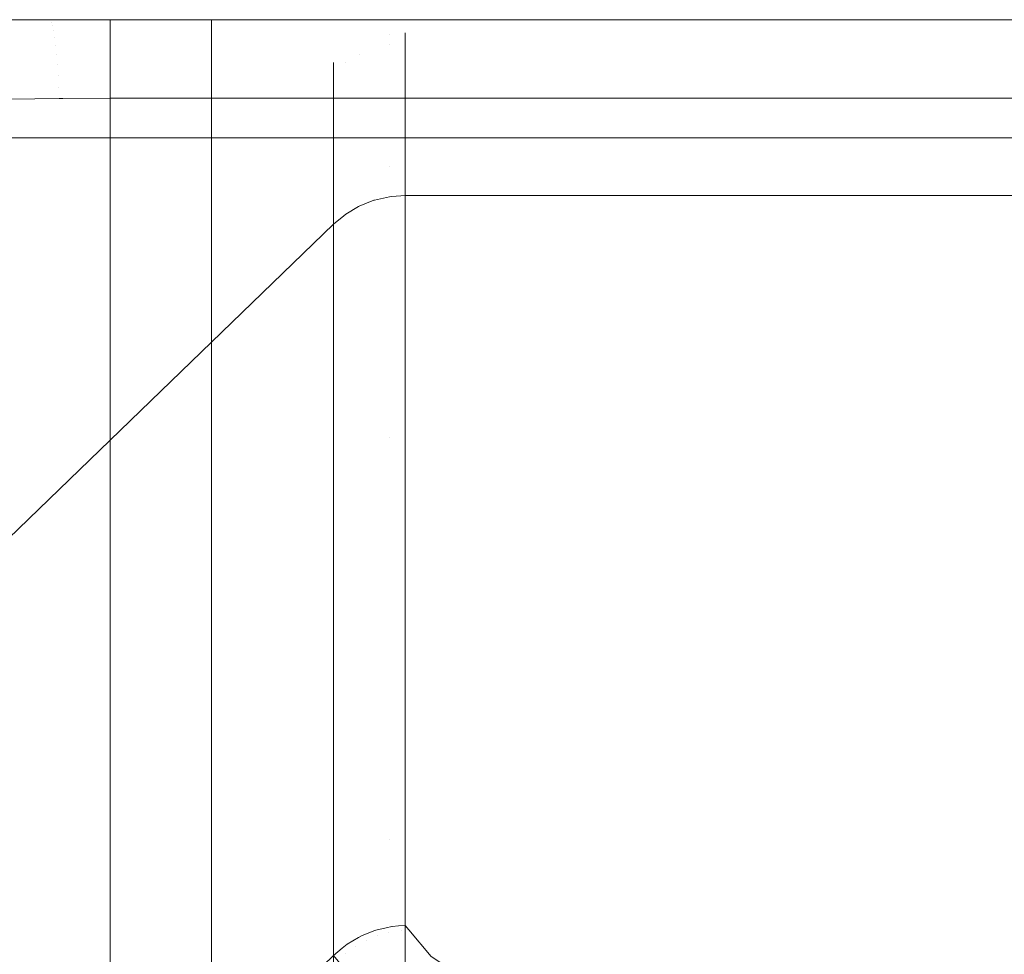
# Model space of a CAD drawing. Units: centimetres. Extents: x -28.3 to 28.3, y -9.2 to 9.2.
# Drawn here: x -24.3 to -23.4, y 4.2 to 5.1 of the extents above; entities that cross this region are included whole.
import ezdxf

# ---------------------------------------------------------------- set-up
doc = ezdxf.new("R2010")
doc.units = ezdxf.units.CM
doc.header["$LTSCALE"] = 2.54
doc.layers.add('Général', color=7, linetype='Continuous', lineweight=5)
doc.layers.add('Proj-Ayrton-Led-Mgic Blade R', color=7, linetype='Continuous', lineweight=5, true_color=0x1e1e1e)

# ---------------------------------------------------------------- blocks, each defined once
blk = doc.blocks.new('Groupe-1')
at = {"layer": 'Proj-Ayrton-Led-Mgic Blade R', "transparency": 33554687}
for points, invisible_edges in [([(-24.48431, 5.09513, -4.51701), (-24.482, 5.0994, -4.49266), (-24.15, 5.0994, -4.50841), (-24.15, 5.0992, -4.50951)], 11), ([(-24.15, 5.0992, -4.50951), (-24.15, 5.09513, -4.53286), (-24.48431, 5.09513, -4.51701)], 10), ([(-24.482, 5.0994, -4.49266), (-24.47975, 5.1, -4.46752), (-24.15, 5.1, -4.49495)], 9), ([(-24.15, 5.1, -4.49495), (-24.15, 5.0994, -4.50841), (-24.482, 5.0994, -4.49266)], 10), ([(-21.3675, 5.1, -4.49495), (-24.15, 5.1, -4.49495), (-24.47975, 5.1, -4.46752), (-24.38963, 5.1, 1.13756)], 12), ([(-24.38963, 5.1, 1.13756), (-20.30854, 5.1, -4.27241), (-20.50901, 5.1, -4.35667), (-20.9697, 5.1, -4.46596)], 9), ([(-20.9697, 5.1, -4.46596), (-21.3675, 5.1, -4.49495), (-24.38963, 5.1, 1.13756)], 10), ([(-24.38963, 5.1, 1.13756), (-19.40229, 5.1, -3.68094), (-19.69709, 5.1, -3.93646)], 9), ([(-24.38963, 5.1, 1.13756), (-17.03039, 5.1, -1.30903), (-19.40229, 5.1, -3.68094)], 9), ([(-19.69709, 5.1, -3.93646), (-20.08066, 5.1, -4.17662), (-20.30854, 5.1, -4.27241), (-24.38963, 5.1, 1.13756)], 12), ([(-24.38963, 5.1, 1.13756), (-16.83833, 5.1, -1.13938), (-17.03039, 5.1, -1.30903)], 9), ([(-16.34663, 5.1, -0.86263), (-16.53926, 5.1, -0.94587), (-24.38963, 5.1, 1.13756), (-24.3107, 5.1, 1.12369)], 10), ([(-24.38963, 5.1, 1.13756), (-16.53926, 5.1, -0.94587), (-16.83833, 5.1, -1.13938)], 9), ([(-24.3107, 5.1, 1.12369), (-24.38963, 5.1, 1.13756), (-24.3775, 5.09939, 1.14589)], 10), ([(-24.3775, 5.09939, 1.14589), (-24.30961, 5.09943, 1.13422), (-24.3107, 5.1, 1.12369)], 11), ([(-24.30836, 5.0974, 1.14616), (-24.30961, 5.09943, 1.13422), (-24.3775, 5.09939, 1.14589)], 11), ([(-24.3775, 5.09939, 1.14589), (-24.37484, 5.0973, 1.15758), (-24.30836, 5.0974, 1.14616)], 11), ([(-24.3107, 5.1, 1.12369), (-16.21611, 5.1, -0.80623), (-16.34663, 5.1, -0.86263)], 9), ([(-24.3107, 5.1, 1.12369), (-24.30953, 5.1, 1.12348), (-16.21611, 5.1, -0.80623)], 10), ([(-24.30953, 5.1, 1.12348), (-24.3107, 5.1, 1.12369), (-24.30961, 5.09943, 1.13422)], 10), ([(-24.30953, 5.1, 1.12348), (-24.30961, 5.09943, 1.13422), (-24.25, 5.09911, 1.13012)], 11), ([(-24.30961, 5.09943, 1.13422), (-24.30836, 5.0974, 1.14616), (-24.25, 5.09833, 1.13861)], 11), ([(-24.30961, 5.09943, 1.13422), (-24.25, 5.09903, 1.131), (-24.25, 5.09911, 1.13012)], 9), ([(-24.25, 5.09833, 1.13861), (-24.25, 5.09903, 1.131), (-24.30961, 5.09943, 1.13422)], 10), ([(-24.30953, 5.1, 1.12348), (-24.25, 5.1, 1.12046), (-16.21611, 5.1, -0.80623)], 10), ([(-24.25, 5.09911, 1.13012), (-24.25, 5.1, 1.12046), (-24.30953, 5.1, 1.12348)], 8), ([(-24.25, 5.09911, 1.13012), (24.25, 5.09924, 1.13014), (24.25, 5.1, 1.12046)], 9), ([(24.25, 5.1, 1.12046), (-24.25, 5.1, 1.12046), (-24.25, 5.09911, 1.13012)], 8), ([(15.54786, 5.1, -0.69495), (-15.54786, 5.1, -0.69495), (-24.25, 5.1, 1.12046), (24.25, 5.1, 1.12046)], 10), ([(-24.25, 5.1, 1.12046), (-15.88418, 5.1, -0.72253), (-16.21611, 5.1, -0.80623)], 9), ([(-15.54786, 5.1, -0.69495), (-15.88418, 5.1, -0.72253), (-24.25, 5.1, 1.12046)], 10), ([(24.25, 5.09917, 1.13101), (24.25, 5.09924, 1.13014), (-24.25, 5.09911, 1.13012), (-24.25, 5.09903, 1.131)], 10), ([(24.25, 5.09877, 1.13607), (24.25, 5.09917, 1.13101), (-24.25, 5.09903, 1.131)], 10), ([(-21.3675, 5.1, -4.49495), (-21.3675, 5.09929, -4.50953), (-24.15, 5.0994, -4.50841)], 10), ([(-24.15, 5.0994, -4.50841), (-24.15, 5.1, -4.49495), (-21.3675, 5.1, -4.49495)], 8), ([(-21.3675, 5.09929, -4.50953), (-24.15, 5.0992, -4.50951), (-24.15, 5.0994, -4.50841)], 9), ([(-24.15, 5.0992, -4.50951), (-21.3675, 5.09929, -4.50953), (-21.3675, 5.09855, -4.51359)], 9), ([(-21.3675, 5.09855, -4.51359), (-24.15, 5.09513, -4.53286), (-24.15, 5.0992, -4.50951)], 9), ([(-24.48653, 5.08689, -4.54032), (-24.48431, 5.09513, -4.51701), (-24.15, 5.09513, -4.53286), (-24.15, 5.09481, -4.53378)], 11), ([(-24.15, 5.09481, -4.53378), (-24.15, 5.08689, -4.55628), (-24.48653, 5.08689, -4.54032)], 10), ([(-24.30714, 5.09389, 1.15785), (-24.30836, 5.0974, 1.14616), (-24.37484, 5.0973, 1.15758)], 11), ([(-24.37484, 5.0973, 1.15758), (-24.37223, 5.09374, 1.16903), (-24.30714, 5.09389, 1.15785)], 11), ([(-24.30597, 5.08893, 1.1691), (-24.30714, 5.09389, 1.15785), (-24.37223, 5.09374, 1.16903)], 11), ([(-24.37223, 5.09374, 1.16903), (-24.36973, 5.08873, 1.18004), (-24.30597, 5.08893, 1.1691)], 11), ([(-24.25, 5.09628, 1.14624), (-24.25, 5.09833, 1.13861), (-24.30836, 5.0974, 1.14616)], 10), ([(-24.30836, 5.0974, 1.14616), (-24.30714, 5.09389, 1.15785), (-24.25, 5.0941, 1.15431)], 11), ([(-24.25, 5.0941, 1.15431), (-24.25, 5.09628, 1.14624), (-24.30836, 5.0974, 1.14616)], 10), ([(-24.30714, 5.09389, 1.15785), (-24.25, 5.09389, 1.15477), (-24.25, 5.0941, 1.15431)], 9), ([(-24.25, 5.09075, 1.16165), (-24.30714, 5.09389, 1.15785), (-24.30597, 5.08893, 1.1691)], 11), ([(-24.25, 5.09075, 1.16165), (-24.25, 5.09389, 1.15477), (-24.30714, 5.09389, 1.15785)], 10), ([(-24.30597, 5.08893, 1.1691), (-24.25, 5.08726, 1.16931), (-24.25, 5.09075, 1.16165)], 9), ([(-24.25, 5.09903, 1.131), (-24.25, 5.09833, 1.13861), (24.25, 5.09877, 1.13607)], 10), ([(24.25, 5.09626, 1.14624), (24.25, 5.09877, 1.13607), (-24.25, 5.09833, 1.13861)], 10), ([(-24.25, 5.09833, 1.13861), (-24.25, 5.09628, 1.14624), (24.25, 5.09626, 1.14624)], 10), ([(-24.25, 5.09628, 1.14624), (-24.25, 5.0941, 1.15431), (24.25, 5.09467, 1.15267)], 10), ([(24.25, 5.09467, 1.15267), (24.25, 5.09626, 1.14624), (-24.25, 5.09628, 1.14624)], 10), ([(-24.25, 5.0941, 1.15431), (24.25, 5.09377, 1.15472), (24.25, 5.09467, 1.15267)], 9), ([(-24.25, 5.0941, 1.15431), (-24.25, 5.09389, 1.15477), (24.25, 5.09377, 1.15472)], 10), ([(24.25, 5.09377, 1.15472), (-24.25, 5.09389, 1.15477), (-24.25, 5.09075, 1.16165)], 9), ([(-24.25, 5.09075, 1.16165), (24.25, 5.09074, 1.16165), (24.25, 5.09377, 1.15472)], 9), ([(-24.25, 5.09075, 1.16165), (-24.25, 5.08726, 1.16931), (24.25, 5.0879, 1.16815)], 10), ([(24.25, 5.0879, 1.16815), (24.25, 5.09074, 1.16165), (-24.25, 5.09075, 1.16165)], 10), ([(-21.3675, 5.09855, -4.51359), (-21.3675, 5.0951, -4.53259), (-24.15, 5.09513, -4.53286)], 10), ([(-21.3675, 5.09488, -4.53381), (-24.15, 5.09481, -4.53378), (-24.15, 5.09513, -4.53286)], 9), ([(-24.15, 5.09513, -4.53286), (-21.3675, 5.0951, -4.53259), (-21.3675, 5.09488, -4.53381)], 9), ([(-24.15, 5.08689, -4.55628), (-21.3675, 5.09488, -4.53381), (-21.3675, 5.08883, -4.55067)], 9), ([(-24.15, 5.08689, -4.55628), (-24.15, 5.09481, -4.53378), (-21.3675, 5.09488, -4.53381)], 10), ([(-24.48859, 5.0749, -4.56196), (-24.48653, 5.08689, -4.54032), (-24.15, 5.08689, -4.55628), (-24.15, 5.08649, -4.557)], 11), ([(-24.15, 5.08649, -4.557), (-24.15, 5.0749, -4.57801), (-24.48859, 5.0749, -4.56196)], 10), ([(-24.30486, 5.08258, 1.1797), (-24.30597, 5.08893, 1.1691), (-24.36973, 5.08873, 1.18004)], 11), ([(-24.36973, 5.08873, 1.18004), (-24.36737, 5.08234, 1.1904), (-24.30486, 5.08258, 1.1797)], 11), ([(-24.30384, 5.07487, 1.18955), (-24.30486, 5.08258, 1.1797), (-24.36737, 5.08234, 1.1904)], 11), ([(-24.36737, 5.08234, 1.1904), (-24.36518, 5.07458, 1.20003), (-24.30384, 5.07487, 1.18955)], 11), ([(-24.30597, 5.08893, 1.1691), (-24.30486, 5.08258, 1.1797), (-24.25, 5.08274, 1.17592)], 11), ([(-24.25, 5.08274, 1.17592), (-24.25, 5.08726, 1.16931), (-24.30597, 5.08893, 1.1691)], 10), ([(-24.30486, 5.08258, 1.1797), (-24.25, 5.08231, 1.17654), (-24.25, 5.08274, 1.17592)], 9), ([(-24.30486, 5.08258, 1.1797), (-24.30384, 5.07487, 1.18955), (-24.25, 5.07712, 1.18414)], 11), ([(-24.25, 5.07712, 1.18414), (-24.25, 5.08231, 1.17654), (-24.30486, 5.08258, 1.1797)], 10), ([(24.25, 5.08278, 1.17596), (24.25, 5.0879, 1.16815), (-24.25, 5.08726, 1.16931)], 10), ([(-24.25, 5.08726, 1.16931), (-24.25, 5.08274, 1.17592), (24.25, 5.08278, 1.17596)], 10), ([(24.25, 5.08237, 1.17659), (24.25, 5.08278, 1.17596), (-24.25, 5.08274, 1.17592), (-24.25, 5.08231, 1.17654)], 10), ([(24.25, 5.07878, 1.18207), (24.25, 5.08237, 1.17659), (-24.25, 5.08231, 1.17654)], 10), ([(-24.25, 5.08231, 1.17654), (-24.25, 5.07712, 1.18414), (24.25, 5.07878, 1.18207)], 10), ([(-24.15, 5.08689, -4.55628), (-21.3675, 5.08883, -4.55067), (-21.3675, 5.08655, -4.55703)], 9), ([(-21.3675, 5.08655, -4.55703), (-24.15, 5.08649, -4.557), (-24.15, 5.08689, -4.55628)], 9), ([(-24.15, 5.0749, -4.57801), (-21.3675, 5.08655, -4.55703), (-21.3675, 5.07453, -4.57858)], 9), ([(-24.15, 5.0749, -4.57801), (-24.15, 5.08649, -4.557), (-21.3675, 5.08655, -4.55703)], 10), ([(-24.00398, 4.94565, 6.8002), (-24.00398, 5.07613, 7.63695), (-23.98948, 5.08212, 7.63652), (-23.98948, 4.95148, 6.79878)], 15), ([(-24.00398, 5.07613, 7.63695), (-24.00398, 5.06606, 8.48375), (-23.98948, 5.07203, 8.48432), (-23.98948, 5.08212, 7.63652)], 15), ([(-23.98948, 4.95148, 6.79878), (-23.98948, 5.08212, 7.63652), (-23.97422, 5.08578, 7.63626), (-23.97422, 4.95504, 6.79792)], 15), ([(-23.98948, 5.08212, 7.63652), (-23.98948, 5.07203, 8.48432), (-23.97422, 5.07568, 8.48467), (-23.97422, 5.08578, 7.63626)], 15), ([(-23.97422, 4.95504, 6.79792), (-23.97422, 5.08578, 7.63626), (-23.95858, 5.08701, 7.63617), (-23.95858, 4.96494, 6.85343)], 11), ([(-23.95858, 5.08625, 7.6997), (-23.95858, 5.08701, 7.63617), (-23.97422, 5.08578, 7.63626)], 10), ([(-23.97422, 5.08578, 7.63626), (-23.97422, 5.07568, 8.48467), (-23.95858, 5.07691, 8.48479), (-23.95858, 5.08625, 7.6997)], 11), ([(-23.95858, 5.08701, 7.63617), (-23.95858, 5.08625, 7.6997), (23.95858, 5.08625, 7.6997), (23.95858, 5.08701, 7.63617)], 10), ([(23.95858, 5.08701, 7.63617), (23.95858, 4.96494, 6.85343), (-23.95858, 4.96494, 6.85343), (-23.95858, 5.08701, 7.63617)], 10), ([(23.95858, 5.07691, 8.48479), (23.95858, 5.08625, 7.6997), (-23.95858, 5.08625, 7.6997), (-23.95858, 5.07691, 8.48479)], 10), ([(-24.49043, 5.05949, -4.58133), (-24.48859, 5.0749, -4.56196), (-24.15, 5.0749, -4.57801), (-24.15, 5.07448, -4.57855)], 11), ([(-24.15, 5.07448, -4.57855), (-24.15, 5.05949, -4.59748), (-24.49043, 5.05949, -4.58133)], 10), ([(-24.30291, 5.06589, 1.19843), (-24.30384, 5.07487, 1.18955), (-24.36518, 5.07458, 1.20003)], 11), ([(-24.36518, 5.07458, 1.20003), (-24.36321, 5.06557, 1.20869), (-24.30291, 5.06589, 1.19843)], 11), ([(-24.25, 5.07259, 1.18876), (-24.25, 5.07712, 1.18414), (-24.30384, 5.07487, 1.18955)], 10), ([(-24.30384, 5.07487, 1.18955), (-24.30291, 5.06589, 1.19843), (-24.25, 5.06592, 1.19557)], 11), ([(-24.25, 5.06592, 1.19557), (-24.25, 5.07259, 1.18876), (-24.30384, 5.07487, 1.18955)], 10), ([(24.25, 5.07283, 1.189), (24.25, 5.07878, 1.18207), (-24.25, 5.07712, 1.18414)], 10), ([(-24.25, 5.07712, 1.18414), (-24.25, 5.07259, 1.18876), (24.25, 5.07283, 1.189)], 10), ([(24.25, 5.07282, 1.18901), (24.25, 5.07283, 1.189), (-24.25, 5.07259, 1.18876)], 10), ([(24.25, 5.06576, 1.19538), (24.25, 5.07282, 1.18901), (-24.25, 5.07259, 1.18876)], 10), ([(-24.25, 5.07259, 1.18876), (-24.25, 5.06592, 1.19557), (24.25, 5.06576, 1.19538)], 10), ([(-21.3675, 5.07453, -4.57858), (-24.15, 5.07448, -4.57855), (-24.15, 5.0749, -4.57801)], 9), ([(-24.15, 5.05949, -4.59748), (-21.3675, 5.07453, -4.57858), (-21.3675, 5.07055, -4.58355)], 9), ([(-24.15, 5.05949, -4.59748), (-24.15, 5.07448, -4.57855), (-21.3675, 5.07453, -4.57858)], 10), ([(-21.3675, 5.07055, -4.58355), (-24.15, 5.0591, -4.59783), (-24.15, 5.05949, -4.59748)], 9), ([(-21.3675, 5.07055, -4.58355), (-21.3675, 5.05913, -4.59786), (-24.15, 5.0591, -4.59783)], 10), ([(-24.01736, 4.93768, 6.80213), (-24.01736, 5.06796, 7.63753), (-24.00398, 5.07613, 7.63695), (-24.00398, 4.94565, 6.8002)], 15), ([(-24.01736, 5.06796, 7.63753), (-24.01736, 5.05789, 8.48297), (-24.00398, 5.06606, 8.48375), (-24.00398, 5.07613, 7.63695)], 15), ([(-24.00398, 5.06606, 8.48375), (-24.00398, 4.91569, 9.31716), (-23.98948, 4.92149, 9.31871), (-23.98948, 5.07203, 8.48432)], 13), ([(-23.97422, 5.07568, 8.48467), (-23.98948, 5.07203, 8.48432), (-23.98948, 4.92149, 9.31871), (-23.98872, 4.92167, 9.31876)], 11), ([(-23.98872, 4.92167, 9.31876), (-23.97422, 4.92503, 9.31966), (-23.97422, 5.07568, 8.48467)], 10), ([(-23.95858, 5.07691, 8.48479), (-23.97422, 5.07568, 8.48467), (-23.97422, 4.92503, 9.31966), (-23.97188, 4.92521, 9.31971)], 11), ([(-23.95858, 5.06437, 8.55426), (-23.95858, 5.07691, 8.48479), (-23.97188, 4.92521, 9.31971)], 10), ([(-23.95858, 5.07691, 8.48479), (-23.95858, 5.06437, 8.55426), (23.95858, 5.06437, 8.55426), (23.95858, 5.07691, 8.48479)], 10), ([(-24.3021, 5.05577, 1.20617), (-24.30291, 5.06589, 1.19843), (-24.36321, 5.06557, 1.20869)], 11), ([(-24.36321, 5.06557, 1.20869), (-24.36149, 5.05541, 1.21624), (-24.3021, 5.05577, 1.20617)], 11), ([(-24.25, 5.06523, 1.19628), (-24.25, 5.06592, 1.19557), (-24.30291, 5.06589, 1.19843)], 10), ([(-24.25, 5.06043, 1.19973), (-24.30291, 5.06589, 1.19843), (-24.3021, 5.05577, 1.20617)], 11), ([(-24.25, 5.06043, 1.19973), (-24.25, 5.06523, 1.19628), (-24.30291, 5.06589, 1.19843)], 10), ([(-24.3021, 5.05577, 1.20617), (-24.25, 5.05127, 1.20634), (-24.25, 5.06043, 1.19973)], 9), ([(24.25, 5.06576, 1.19538), (-24.25, 5.06592, 1.19557), (-24.25, 5.06523, 1.19628)], 9), ([(24.25, 5.06074, 1.19992), (24.25, 5.06576, 1.19538), (-24.25, 5.06523, 1.19628)], 10), ([(-24.25, 5.06523, 1.19628), (-24.25, 5.06043, 1.19973), (24.25, 5.06074, 1.19992)], 10), ([(-24.25, 5.06043, 1.19973), (24.25, 5.06062, 1.19999), (24.25, 5.06074, 1.19992)], 9), ([(24.25, 5.0557, 1.20316), (24.25, 5.06062, 1.19999), (-24.25, 5.06043, 1.19973)], 10), ([(-24.25, 5.06043, 1.19973), (-24.25, 5.05127, 1.20634), (24.25, 5.0557, 1.20316)], 10), ([(-24.02929, 4.92778, 6.80453), (-24.02929, 5.05779, 7.63826), (-24.01736, 5.06796, 7.63753), (-24.01736, 4.93768, 6.80213)], 14), ([(-24.02929, 5.05779, 7.63826), (-24.02929, 5.04775, 8.482), (-24.01736, 5.05789, 8.48297), (-24.01736, 5.06796, 7.63753)], 14), ([(-24.00398, 5.06606, 8.48375), (-24.01736, 5.05789, 8.48297), (-24.01736, 4.90777, 9.31503), (-24.00465, 4.9153, 9.31705)], 11), ([(-24.00465, 4.9153, 9.31705), (-24.00398, 4.91569, 9.31716), (-24.00398, 5.06606, 8.48375)], 10), ([(-23.97188, 4.92521, 9.31971), (-23.95858, 4.92622, 9.31998), (-23.95858, 5.06437, 8.55426)], 8), ([(23.95858, 4.92622, 9.31998), (23.95858, 5.06437, 8.55426), (-23.95858, 5.06437, 8.55426), (-23.95858, 4.92622, 9.31998)], 2), ([(-24.492, 5.04109, -4.59791), (-24.49043, 5.05949, -4.58133), (-24.15, 5.05949, -4.59748), (-24.15, 5.0591, -4.59783)], 11), ([(-24.15, 5.0591, -4.59783), (-24.15, 5.04109, -4.61413), (-24.492, 5.04109, -4.59791)], 10), ([(-24.02929, 5.05779, 7.63826), (-24.02929, 4.92778, 6.80453), (-24.42071, 4.55936, 6.94739)], 10), ([(-24.02929, 5.04775, 8.482), (-24.02929, 5.05779, 7.63826), (-24.42071, 4.67117, 7.72453)], 10), ([(-24.02929, 5.05779, 7.63826), (-24.42071, 4.66287, 7.66683), (-24.42071, 4.67117, 7.72453)], 9), ([(-24.42071, 4.55936, 6.94739), (-24.42071, 4.66287, 7.66683), (-24.02929, 5.05779, 7.63826)], 10), ([(-24.30143, 5.04463, 1.21262), (-24.3021, 5.05577, 1.20617), (-24.36149, 5.05541, 1.21624)], 11), ([(-24.36149, 5.05541, 1.21624), (-24.36006, 5.04424, 1.22251), (-24.30143, 5.04463, 1.21262)], 11), ([(-24.25, 5.05127, 1.20634), (-24.3021, 5.05577, 1.20617), (-24.30143, 5.04463, 1.21262)], 11), ([(-24.30143, 5.04463, 1.21262), (-24.25, 5.04667, 1.20862), (-24.25, 5.05127, 1.20634)], 9), ([(24.25, 5.04723, 1.20862), (24.25, 5.0557, 1.20316), (-24.25, 5.05127, 1.20634)], 10), ([(24.25, 5.04723, 1.20862), (-24.25, 5.05127, 1.20634), (-24.25, 5.04667, 1.20862)], 9), ([(-24.15, 5.04109, -4.61413), (-21.3675, 5.05913, -4.59786), (-21.3675, 5.05892, -4.59806)], 9), ([(-24.15, 5.04109, -4.61413), (-24.15, 5.0591, -4.59783), (-21.3675, 5.05913, -4.59786)], 10), ([(-24.15, 5.04076, -4.61434), (-21.3675, 5.05892, -4.59806), (-21.3675, 5.05201, -4.60426)], 9), ([(-21.3675, 5.05892, -4.59806), (-24.15, 5.04076, -4.61434), (-24.15, 5.04109, -4.61413)], 9), ([(-21.3675, 5.05201, -4.60426), (-21.3675, 5.04078, -4.61436), (-24.15, 5.04076, -4.61434)], 10), ([(-24.01736, 5.05789, 8.48297), (-24.02929, 5.04775, 8.482), (-24.02933, 4.89789, 9.31239), (-24.01914, 4.9063, 9.31464)], 9), ([(-24.01914, 4.9063, 9.31464), (-24.01736, 4.90777, 9.31503), (-24.01736, 5.05789, 8.48297)], 10), ([(-24.49327, 5.02018, -4.61124), (-24.492, 5.04109, -4.59791), (-24.15, 5.04109, -4.61413), (-24.15, 5.04076, -4.61434)], 11), ([(-24.15, 5.04076, -4.61434), (-24.15, 5.02018, -4.62752), (-24.49327, 5.02018, -4.61124)], 10), ([(-24.02933, 4.89789, 9.31239), (-24.02929, 5.04775, 8.482), (-24.42071, 4.65148, 8.50942)], 10), ([(-24.02929, 5.04775, 8.482), (-24.42071, 4.6531, 8.44467), (-24.42071, 4.65148, 8.50942)], 9), ([(-24.42071, 4.67117, 7.72453), (-24.42071, 4.6531, 8.44467), (-24.02929, 5.04775, 8.482)], 10), ([(-24.30091, 5.03268, 1.21762), (-24.30143, 5.04463, 1.21262), (-24.36006, 5.04424, 1.22251)], 11), ([(-24.36006, 5.04424, 1.22251), (-24.35896, 5.03227, 1.22736), (-24.30091, 5.03268, 1.21762)], 11), ([(-24.30143, 5.04463, 1.21262), (-24.25, 5.0446, 1.20964), (-24.25, 5.04667, 1.20862)], 9), ([(-24.30143, 5.04463, 1.21262), (-24.30091, 5.03268, 1.21762), (-24.25, 5.03724, 1.21329)], 11), ([(-24.25, 5.03724, 1.21329), (-24.25, 5.0446, 1.20964), (-24.30143, 5.04463, 1.21262)], 10), ([(-24.25, 5.04667, 1.20862), (24.25, 5.04677, 1.20882), (24.25, 5.04723, 1.20862)], 9), ([(24.25, 5.04677, 1.20882), (-24.25, 5.04667, 1.20862), (-24.25, 5.0446, 1.20964)], 9), ([(-24.25, 5.0446, 1.20964), (24.25, 5.03279, 1.21494), (24.25, 5.04677, 1.20882)], 9), ([(24.25, 5.03279, 1.21494), (-24.25, 5.0446, 1.20964), (-24.25, 5.03724, 1.21329)], 9), ([(-24.15, 5.02018, -4.62752), (-21.3675, 5.04078, -4.61436), (-21.3675, 5.03794, -4.61617)], 9), ([(-24.15, 5.02018, -4.62752), (-24.15, 5.04076, -4.61434), (-21.3675, 5.04078, -4.61436)], 10), ([(-24.32471, 5.02186, 1.2238), (-24.30091, 5.03268, 1.21762), (-24.35896, 5.03227, 1.22736)], 11), ([(-24.35896, 5.03227, 1.22736), (-24.35787, 5.02133, 1.23198), (-24.32471, 5.02186, 1.2238)], 9), ([(-24.32471, 5.02186, 1.2238), (-24.30049, 5.02201, 1.2219), (-24.30091, 5.03268, 1.21762)], 10), ([(-24.30091, 5.03268, 1.21762), (-24.25, 5.03271, 1.2147), (-24.25, 5.03724, 1.21329)], 9), ([(-24.25, 5.03159, 1.21505), (-24.25, 5.03271, 1.2147), (-24.30091, 5.03268, 1.21762)], 10), ([(-24.25, 5.03159, 1.21505), (-24.30091, 5.03268, 1.21762), (-24.29696, 5.02204, 1.22162)], 11), ([(-24.30091, 5.03268, 1.21762), (-24.30049, 5.02201, 1.2219), (-24.29696, 5.02204, 1.22162)], 9), ([(-24.29696, 5.02204, 1.22162), (-24.25, 5.02232, 1.21794), (-24.25, 5.03159, 1.21505)], 8), ([(-24.25, 5.03724, 1.21329), (-24.25, 5.03271, 1.2147), (24.25, 5.03279, 1.21494)], 10), ([(24.25, 5.0327, 1.21498), (24.25, 5.03279, 1.21494), (-24.25, 5.03271, 1.2147)], 10), ([(-24.25, 5.03271, 1.2147), (-24.25, 5.03159, 1.21505), (24.25, 5.03167, 1.21528)], 10), ([(24.25, 5.03167, 1.21528), (24.25, 5.0327, 1.21498), (-24.25, 5.03271, 1.2147)], 10), ([(24.25, 5.02232, 1.21794), (24.25, 5.03167, 1.21528), (-24.25, 5.03159, 1.21505)], 10), ([(-24.25, 5.03159, 1.21505), (-24.25, 5.02232, 1.21794), (24.25, 5.02232, 1.21794)], 8), ([(-24.15, 5.01997, -4.62761), (-21.3675, 5.03794, -4.61617), (-21.3675, 5.03022, -4.6211)], 9), ([(-21.3675, 5.03794, -4.61617), (-24.15, 5.01997, -4.62761), (-24.15, 5.02018, -4.62752)], 9), ([(-24.29705, 2.81208, 1.61144), (-24.35787, 5.02133, 1.23198), (-24.40508, 5.02058, 1.24363)], 9), ([(-24.32471, 5.02186, 1.2238), (-24.35787, 5.02133, 1.23198), (-24.29705, 2.81208, 1.61144)], 10), ([(-24.30049, 5.02201, 1.2219), (-24.32471, 5.02186, 1.2238), (-24.29705, 2.81208, 1.61144)], 10), ([(-24.29705, 2.81208, 1.61144), (-24.29696, 5.02204, 1.22162), (-24.30049, 5.02201, 1.2219)], 9), ([(-24.29696, 5.02204, 1.22162), (-24.29705, 2.81208, 1.61144), (-24.25, 2.81181, 1.60924)], 11), ([(-24.25, 2.81181, 1.60924), (-24.25, 5.02232, 1.21794), (-24.29696, 5.02204, 1.22162)], 8), ([(24.25, 2.81181, 1.60924), (24.25, 5.02232, 1.21794), (-24.25, 5.02232, 1.21794), (-24.25, 2.81181, 1.60924)], 8), ([(-21.3675, 5.03022, -4.6211), (-21.3675, 5.01998, -4.62763), (-24.15, 5.01997, -4.62761)], 10), ([(-24.49419, 4.99736, -4.62096), (-24.49327, 5.02018, -4.61124), (-24.15, 5.02018, -4.62752), (-24.15, 5.01997, -4.62761)], 11), ([(-24.15, 5.01997, -4.62761), (-24.15, 4.99736, -4.63728), (-24.49419, 4.99736, -4.62096)], 10), ([(-24.40508, 5.02058, 1.24363), (-24.38194, 2.81402, 1.62682), (-24.29705, 2.81208, 1.61144)], 11), ([(-24.15, 4.99736, -4.63728), (-21.3675, 5.01998, -4.62763), (-21.3675, 4.9977, -4.63713)], 9), ([(-24.15, 4.99736, -4.63728), (-24.15, 5.01997, -4.62761), (-21.3675, 5.01998, -4.62763)], 10), ([(-24.15, 4.99728, -4.6373), (-24.15, 4.98322, -4.64123), (-24.49457, 4.98322, -4.62489), (-24.49419, 4.99736, -4.62096)], 12), ([(-24.49419, 4.99736, -4.62096), (-24.15, 4.99736, -4.63728), (-24.15, 4.99728, -4.6373)], 9), ([(-21.3675, 4.9977, -4.63713), (-21.3675, 4.99728, -4.63731), (-24.15, 4.99728, -4.6373), (-24.15, 4.99736, -4.63728)], 10), ([(-24.15, 4.98322, -4.64123), (-24.15, 4.99728, -4.6373), (-21.3675, 4.99728, -4.63731), (-21.3675, 4.98322, -4.64123)], 2), ([(-24.49457, 4.98322, -4.62489), (-24.15, 4.98322, -4.64123), (-24.15, 4.09077, -4.825)], 8), ([(-24.15, 4.09077, -4.825), (-24.36307, 4.07258, -4.82242), (-24.49457, 4.98322, -4.62489)], 10), ([(-24.15, 4.09077, -4.825), (-24.15, 4.98322, -4.64123), (-21.3675, 4.98322, -4.64123), (-21.33451, 4.53704, -4.7331)], 8), ([(-23.95858, 4.96494, 6.85343), (-23.95858, 4.95624, 6.79763), (-23.97422, 4.95504, 6.79792)], 10), ([(-23.95858, 4.95624, 6.79763), (-23.95858, 4.96494, 6.85343), (-22.59278, 4.88358, 6.53007)], 10), ([(-23.95858, 4.96494, 6.85343), (-22.58874, 4.88639, 6.53949), (-22.59116, 4.88471, 6.53386)], 9), ([(-23.95858, 4.96494, 6.85343), (-22.58381, 4.88981, 6.55096), (-22.58392, 4.88974, 6.5507)], 9), ([(-22.58392, 4.88974, 6.5507), (-22.58874, 4.88639, 6.53949), (-23.95858, 4.96494, 6.85343)], 10), ([(-22.59116, 4.88471, 6.53386), (-22.59278, 4.88358, 6.53007), (-23.95858, 4.96494, 6.85343)], 10), ([(-23.95858, 4.96494, 6.85343), (-22.55164, 4.90216, 6.59331), (-22.55256, 4.90186, 6.59226)], 9), ([(-22.55256, 4.90186, 6.59226), (-22.5553, 4.90096, 6.58915), (-23.95858, 4.96494, 6.85343)], 10), ([(-22.5553, 4.90096, 6.58915), (-22.56375, 4.89819, 6.57956), (-23.95858, 4.96494, 6.85343)], 10), ([(-22.56375, 4.89819, 6.57956), (-22.57047, 4.89598, 6.57193), (-23.95858, 4.96494, 6.85343)], 10), ([(-23.95858, 4.96494, 6.85343), (-22.53237, 4.90682, 6.60962), (-22.55164, 4.90216, 6.59331)], 9), ([(-23.95858, 4.96494, 6.85343), (-22.51311, 4.91016, 6.62148), (-22.5266, 4.90782, 6.61318)], 9), ([(-22.5266, 4.90782, 6.61318), (-22.53237, 4.90682, 6.60962), (-23.95858, 4.96494, 6.85343)], 10), ([(-22.57047, 4.89598, 6.57193), (-22.58381, 4.88981, 6.55096), (-23.95858, 4.96494, 6.85343)], 10), ([(-23.95858, 4.96494, 6.85343), (-22.49293, 4.91251, 6.62988), (-22.49735, 4.912, 6.62804)], 9), ([(-22.49735, 4.912, 6.62804), (-22.51311, 4.91016, 6.62148), (-23.95858, 4.96494, 6.85343)], 10), ([(-23.95858, 4.96494, 6.85343), (-22.45, 4.91439, 6.63663), (-22.46717, 4.91401, 6.63527)], 9), ([(-23.95858, 4.96494, 6.85343), (-0.65, 4.91439, 6.63663), (-22.45, 4.91439, 6.63663)], 9), ([(-0.65, 4.91439, 6.63663), (-23.95858, 4.96494, 6.85343), (23.95858, 4.96494, 6.85343)], 11), ([(-22.46717, 4.91401, 6.63527), (-22.47201, 4.9139, 6.63488), (-23.95858, 4.96494, 6.85343)], 10), ([(-22.47201, 4.9139, 6.63488), (-22.49293, 4.91251, 6.62988), (-23.95858, 4.96494, 6.85343)], 10), ([(-23.98948, 4.68373, 5.99431), (-23.98948, 4.95148, 6.79878), (-23.97422, 4.95504, 6.79792), (-23.97422, 4.6871, 5.99287)], 15), ([(-23.97422, 4.6871, 5.99287), (-23.97422, 4.95504, 6.79792), (-23.95858, 4.95624, 6.79763), (-23.95858, 4.70383, 6.03927)], 11), ([(-23.95858, 4.70383, 6.03927), (-23.95858, 4.95624, 6.79763), (-22.6, 4.86983, 6.48515)], 10), ([(-23.95858, 4.95624, 6.79763), (-22.59837, 4.87656, 6.50696), (-22.59912, 4.87348, 6.49699)], 9), ([(-22.59912, 4.87348, 6.49699), (-22.6, 4.86983, 6.48515), (-23.95858, 4.95624, 6.79763)], 10), ([(-22.59278, 4.88358, 6.53007), (-22.59837, 4.87656, 6.50696), (-23.95858, 4.95624, 6.79763)], 10), ([(-24.01736, 4.67067, 5.9999), (-24.01736, 4.93768, 6.80213), (-24.00398, 4.94565, 6.8002), (-24.00398, 4.67821, 5.99667)], 15), ([(-24.00398, 4.67821, 5.99667), (-24.00398, 4.94565, 6.8002), (-23.98948, 4.95148, 6.79878), (-23.98948, 4.68373, 5.99431)], 15), ([(-24.02929, 4.6613, 6.00391), (-24.02929, 4.92778, 6.80453), (-24.01736, 4.93768, 6.80213), (-24.01736, 4.67067, 5.9999)], 14), ([(-24.02929, 4.92778, 6.80453), (-24.02929, 4.6613, 6.00391), (-24.42071, 4.31918, 6.19989)], 10), ([(-24.02929, 4.92778, 6.80453), (-24.42071, 4.54351, 6.89806), (-24.42071, 4.55936, 6.94739)], 9), ([(-24.42071, 4.31918, 6.19989), (-24.42071, 4.54351, 6.89806), (-24.02929, 4.92778, 6.80453)], 10), ([(-23.98761, 4.2003, 12.01251), (-23.97422, 4.92503, 9.31966), (-23.98872, 4.92167, 9.31876)], 9), ([(-23.97188, 4.92521, 9.31971), (-23.98761, 4.2003, 12.01251), (-23.97723, 4.20262, 12.01247)], 9), ([(-23.98761, 4.2003, 12.01251), (-23.97188, 4.92521, 9.31971), (-23.97422, 4.92503, 9.31966)], 9), ([(-23.97723, 4.20262, 12.01247), (-23.97188, 4.20381, 12.01245), (-23.97188, 4.92521, 9.31971)], 10), ([(-23.97141, 4.20392, 12.01245), (-23.95858, 4.92622, 9.31998), (-23.97188, 4.92521, 9.31971)], 9), ([(-23.97188, 4.92521, 9.31971), (-23.97188, 4.20381, 12.01245), (-23.97141, 4.20392, 12.01245)], 9), ([(-23.95858, 4.92622, 9.31998), (-23.97141, 4.20392, 12.01245), (-23.96512, 4.20441, 12.01219)], 9), ([(-23.96512, 4.20441, 12.01219), (-23.95858, 4.20492, 12.01192), (-23.95858, 4.92622, 9.31998)], 8), ([(23.94116, 4.18412, 12.08954), (-23.95858, 4.92622, 9.31998), (-23.24855, 4.03862, 12.63255), (23.24855, 4.03862, 12.63255)], 11), ([(-23.95858, 4.92622, 9.31998), (-23.32537, 4.03993, 12.62765), (-23.31599, 4.03948, 12.62935), (-23.24855, 4.03862, 12.63255)], 9), ([(-23.49286, 4.05089, 12.58674), (-23.95858, 4.92622, 9.31998), (-23.95858, 4.20492, 12.01192), (-23.95499, 4.20064, 12.0279)], 9), ([(-23.49286, 4.05089, 12.58674), (-23.43236, 4.04512, 12.60829), (-23.32537, 4.03993, 12.62765), (-23.95858, 4.92622, 9.31998)], 12), ([(23.94116, 4.18412, 12.08954), (23.95858, 4.20492, 12.01192), (23.95858, 4.92622, 9.31998), (-23.95858, 4.92622, 9.31998)], 8), ([(-24.01598, 4.18647, 12.01077), (-24.00465, 4.9153, 9.31705), (-24.01736, 4.90777, 9.31503)], 9), ([(-24.01598, 4.18647, 12.01077), (-24.00456, 4.19312, 12.01173), (-24.00465, 4.9153, 9.31705)], 10), ([(-24.00398, 4.91569, 9.31716), (-24.00465, 4.9153, 9.31705), (-24.00456, 4.19312, 12.01173)], 10), ([(-24.00456, 4.19312, 12.01173), (-23.98948, 4.92149, 9.31871), (-24.00398, 4.91569, 9.31716)], 9), ([(-23.98948, 4.92149, 9.31871), (-24.00456, 4.19312, 12.01173), (-24.00169, 4.19479, 12.01197)], 9), ([(-23.98872, 4.92167, 9.31876), (-24.00169, 4.19479, 12.01197), (-23.99954, 4.19563, 12.01205)], 9), ([(-24.00169, 4.19479, 12.01197), (-23.98872, 4.92167, 9.31876), (-23.98948, 4.92149, 9.31871)], 9), ([(-23.99954, 4.19563, 12.01205), (-23.9887, 4.19987, 12.01247), (-23.98872, 4.92167, 9.31876)], 10), ([(-23.98872, 4.92167, 9.31876), (-23.9887, 4.19987, 12.01247), (-23.98761, 4.2003, 12.01251)], 9), ([(-24.0208, 4.18246, 12.01009), (-24.01914, 4.9063, 9.31464), (-24.02933, 4.89789, 9.31239)], 9), ([(-24.0208, 4.18246, 12.01009), (-24.01907, 4.1839, 12.01033), (-24.01914, 4.9063, 9.31464)], 10), ([(-24.01598, 4.18647, 12.01077), (-24.01736, 4.90777, 9.31503), (-24.01914, 4.9063, 9.31464)], 9), ([(-24.01914, 4.9063, 9.31464), (-24.01907, 4.1839, 12.01033), (-24.01598, 4.18647, 12.01077)], 9), ([(-24.02933, 4.89789, 9.31239), (-24.42071, 4.51985, 9.21109), (-24.42071, 3.79734, 11.90752), (-24.225, 3.98637, 11.9582)], 8), ([(-24.42071, 4.65148, 8.50942), (-24.42071, 4.51985, 9.21109), (-24.02933, 4.89789, 9.31239)], 8), ([(-24.225, 3.98637, 11.9582), (-24.02937, 4.17533, 12.00887), (-24.02933, 4.89789, 9.31239)], 8), ([(-24.02933, 4.89789, 9.31239), (-24.02937, 4.17533, 12.00887), (-24.0208, 4.18246, 12.01009)], 8), ([(-22.6, 4.86983, 6.48515), (-22.6, 4.70206, 6.04009), (-23.95858, 4.70383, 6.03927)], 10), ([(-23.95858, 4.70383, 6.03927), (-23.95858, 4.68823, 5.99238), (-23.97422, 4.6871, 5.99287)], 10), ([(-23.95858, 4.68823, 5.99238), (-23.95858, 4.70383, 6.03927), (-22.6, 4.70206, 6.04009)], 10), ([(-23.95858, 4.68823, 5.99238), (-22.6, 4.70206, 6.04009), (-22.6, 4.65805, 5.92332)], 9), ([(-24.00398, 4.28122, 5.24862), (-24.00398, 4.67821, 5.99667), (-23.98948, 4.68373, 5.99431), (-23.98948, 4.28628, 5.24538)], 15), ([(-23.98948, 4.28628, 5.24538), (-23.98948, 4.68373, 5.99431), (-23.97422, 4.6871, 5.99287), (-23.97422, 4.28936, 5.2434)], 15), ([(-23.97422, 4.28936, 5.2434), (-23.97422, 4.6871, 5.99287), (-23.95858, 4.68823, 5.99238), (-23.95858, 4.31025, 5.28014)], 11), ([(-23.95858, 4.31025, 5.28014), (-23.95858, 4.68823, 5.99238), (-22.6, 4.65805, 5.92332)], 10), ([(-24.01736, 4.27433, 5.25306), (-24.01736, 4.67067, 5.9999), (-24.00398, 4.67821, 5.99667), (-24.00398, 4.28122, 5.24862)], 15), ([(-24.02929, 4.6613, 6.00391), (-24.02929, 4.26575, 5.25857), (-24.42071, 3.95741, 5.50306)], 10), ([(-24.02929, 4.6613, 6.00391), (-24.42071, 4.29829, 6.15965), (-24.42071, 4.31918, 6.19989)], 9), ([(-24.42071, 3.95741, 5.50306), (-24.42071, 4.29829, 6.15965), (-24.02929, 4.6613, 6.00391)], 10), ([(-24.02929, 4.26575, 5.25857), (-24.02929, 4.6613, 6.00391), (-24.01736, 4.67067, 5.9999), (-24.01736, 4.27433, 5.25306)], 14), ([(-22.6, 4.65805, 5.92332), (-22.6, 4.30728, 5.28181), (-23.95858, 4.31025, 5.28014)], 10), ([(-21.33451, 4.53704, -4.7331), (-21.30152, 4.09077, -4.82499), (-24.15, 4.09077, -4.825)], 8), ([(-23.95858, 4.31025, 5.28014), (-23.95858, 4.29039, 5.24273), (-23.97422, 4.28936, 5.2434)], 10), ([(-23.95858, 4.29039, 5.24273), (-23.95858, 4.31025, 5.28014), (-22.6, 4.30728, 5.28181)], 10), ([(-23.95858, 4.29039, 5.24273), (-22.6, 4.30728, 5.28181), (-22.6, 4.26218, 5.19932)], 9), ([(-24.00398, 3.76569, 4.57676), (-24.00398, 4.28122, 5.24862), (-23.98948, 4.28628, 5.24538), (-23.98948, 3.77013, 4.57272)], 15), ([(-23.98948, 3.77013, 4.57272), (-23.98948, 4.28628, 5.24538), (-23.97422, 4.28936, 5.2434), (-23.97422, 3.77284, 4.57026)], 15), ([(-23.97422, 3.77284, 4.57026), (-23.97422, 4.28936, 5.2434), (-23.95858, 4.29039, 5.24273), (-23.95858, 3.79523, 4.59743)], 11), ([(-23.95858, 3.79523, 4.59743), (-23.95858, 4.29039, 5.24273), (-22.6, 4.26218, 5.19932)], 10), ([(-24.02929, 3.75208, 4.58913), (-24.02929, 4.26575, 5.25857), (-24.01736, 4.27433, 5.25306), (-24.01736, 3.75962, 4.58228)], 14), ([(-24.01736, 3.75962, 4.58228), (-24.01736, 4.27433, 5.25306), (-24.00398, 4.28122, 5.24862), (-24.00398, 3.76569, 4.57676)], 15), ([(-24.02929, 4.26575, 5.25857), (-24.02929, 3.75208, 4.58913), (-24.42071, 3.48421, 4.87654)], 10), ([(-24.02929, 4.26575, 5.25857), (-24.42071, 3.93399, 5.47206), (-24.42071, 3.95741, 5.50306)], 9), ([(-24.42071, 3.48421, 4.87654), (-24.42071, 3.93399, 5.47206), (-24.02929, 4.26575, 5.25857)], 10), ([(-22.6, 4.26218, 5.19932), (-22.6, 3.79373, 4.59863), (-23.95858, 3.79523, 4.59743)], 10), ([(-23.97141, 4.20392, 12.01245), (-23.97459, 4.19811, 12.0305), (-23.96257, 4.2001, 12.02907)], 11), ([(-23.97141, 4.20392, 12.01245), (-23.97188, 4.20381, 12.01245), (-23.97459, 4.19811, 12.0305)], 10), ([(-23.96257, 4.2001, 12.02907), (-23.96512, 4.20441, 12.01219), (-23.97141, 4.20392, 12.01245)], 9), ([(-23.95858, 4.20492, 12.01192), (-23.96512, 4.20441, 12.01219), (-23.96257, 4.2001, 12.02907)], 10), ([(-23.96257, 4.2001, 12.02907), (-23.95499, 4.20064, 12.0279), (-23.95858, 4.20492, 12.01192)], 9), ([(-23.99661, 4.19042, 12.03204), (-24.00169, 4.19479, 12.01197), (-24.00456, 4.19312, 12.01173)], 9), ([(-23.99661, 4.19042, 12.03204), (-23.99954, 4.19563, 12.01205), (-24.00169, 4.19479, 12.01197)], 9), ([(-23.9887, 4.19987, 12.01247), (-23.99954, 4.19563, 12.01205), (-23.99661, 4.19042, 12.03204)], 10), ([(-23.99661, 4.19042, 12.03204), (-23.98641, 4.19467, 12.03151), (-23.9887, 4.19987, 12.01247)], 11), ([(-23.96509, 4.16968, 12.12481), (-23.98641, 4.19467, 12.03151), (-23.99661, 4.19042, 12.03204), (-23.97501, 4.16511, 12.12652)], 15), ([(-23.98641, 4.19467, 12.03151), (-23.98761, 4.2003, 12.01251), (-23.9887, 4.19987, 12.01247)], 9), ([(-23.97723, 4.20262, 12.01247), (-23.98761, 4.2003, 12.01251), (-23.98641, 4.19467, 12.03151)], 10), ([(-23.98641, 4.19467, 12.03151), (-23.97459, 4.19811, 12.0305), (-23.97723, 4.20262, 12.01247)], 11), ([(-23.95358, 4.17348, 12.12242), (-23.97459, 4.19811, 12.0305), (-23.98641, 4.19467, 12.03151), (-23.96509, 4.16968, 12.12481)], 15), ([(-23.97188, 4.20381, 12.01245), (-23.97723, 4.20262, 12.01247), (-23.97459, 4.19811, 12.0305)], 10), ([(-23.94188, 4.17584, 12.11959), (-23.96257, 4.2001, 12.02907), (-23.97459, 4.19811, 12.0305), (-23.95358, 4.17348, 12.12242)], 15), ([(-23.95499, 4.20064, 12.0279), (-23.96257, 4.2001, 12.02907), (-23.94188, 4.17584, 12.11959), (-23.93286, 4.17425, 12.12636)], 7), ([(-23.49286, 4.05089, 12.58674), (-23.95499, 4.20064, 12.0279), (-23.93286, 4.17425, 12.12636), (-23.90123, 4.15349, 12.20385)], 9), ([(-24.01598, 4.18647, 12.01077), (-24.01907, 4.1839, 12.01033), (-24.01779, 4.1769, 12.03189)], 10), ([(-24.01779, 4.1769, 12.03189), (-24.00757, 4.18432, 12.0322), (-24.01598, 4.18647, 12.01077)], 11), ([(-24.00456, 4.19312, 12.01173), (-24.01598, 4.18647, 12.01077), (-24.00757, 4.18432, 12.0322)], 10), ([(-24.00456, 4.19312, 12.01173), (-24.00757, 4.18432, 12.0322), (-23.99661, 4.19042, 12.03204)], 11), ([(-23.97501, 4.16511, 12.12652), (-23.99661, 4.19042, 12.03204), (-24.00757, 4.18432, 12.0322), (-23.98568, 4.15867, 12.12795)], 15), ([(-24.0208, 4.18246, 12.01009), (-24.02937, 4.17533, 12.00887), (-24.0247, 4.16961, 12.03101)], 8), ([(-24.0247, 4.16961, 12.03101), (-24.01779, 4.1769, 12.03189), (-24.0208, 4.18246, 12.01009)], 11), ([(-24.01779, 4.1769, 12.03189), (-24.0247, 4.16961, 12.03101), (-24.0149, 4.15759, 12.07754)], 9), ([(-24.01907, 4.1839, 12.01033), (-24.0208, 4.18246, 12.01009), (-24.01779, 4.1769, 12.03189)], 10), ([(-23.98568, 4.15867, 12.12795), (-24.00757, 4.18432, 12.0322), (-24.01779, 4.1769, 12.03189), (-23.99563, 4.15093, 12.12882)], 15), ([(-23.99563, 4.15093, 12.12882), (-24.01779, 4.1769, 12.03189), (-24.0149, 4.15759, 12.07754)], 11)]:
    blk.add_3dface(points, dxfattribs=dict(at, invisible_edges=invisible_edges))
blk = doc.blocks.new('Magic BladeR-Sol')
at = {"layer": 'Proj-Ayrton-Led-Mgic Blade R'}
blk.add_blockref('Groupe-1', (0, 0), dxfattribs=at)

msp = doc.modelspace()

# ---------------------------------------------------------------- block references
at = {"layer": 'Général', "color": 7, "transparency": 33554687}
msp.add_blockref('Magic BladeR-Sol', (0, 0), dxfattribs=at)

doc.saveas('drawing.dxf')
